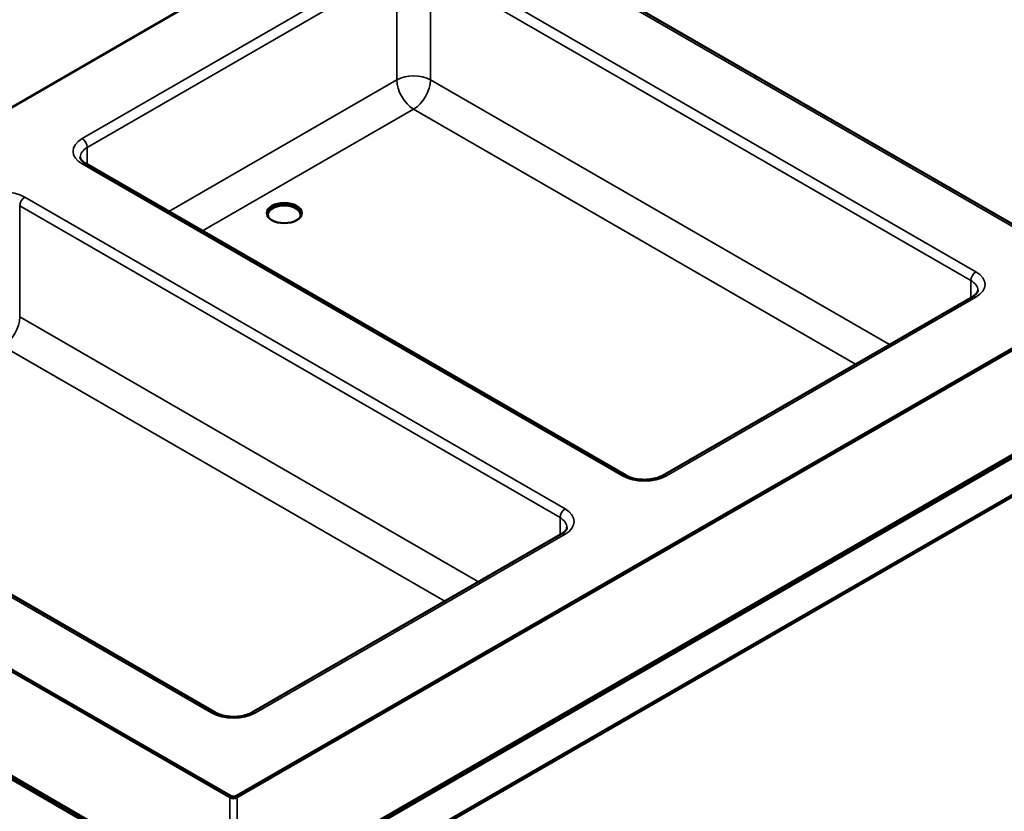
# Model space of a CAD drawing. Units: millimetres. Extents: x 0 to 3564, y 0 to 2520.
# Drawn here: x 2501 to 3119, y 1573 to 2070 of the extents above; entities that cross this region are included whole.
import ezdxf

# ---------------------------------------------------------------- set-up
doc = ezdxf.new("R2010")
doc.units = ezdxf.units.MM
doc.header["$LTSCALE"] = 6
doc.layers.add('Visible (ISO)', color=7, linetype='Continuous', lineweight=50)
doc.layers.add('Visible Narrow (ISO)', color=7, linetype='Continuous', lineweight=35)

msp = doc.modelspace()

# ---------------------------------------------------------------- linework, layer by layer
at = {"layer": 'Visible (ISO)'}
for p, q in [((3004.04, 2308.97), (2191.57, 1839.89)), ((3139.57, 1932.99), (2800.16, 2128.95)), ((2637.05, 1582.69), (3449.51, 2051.77)), ((2637.05, 1581.47), (3449.51, 2050.55)), ((2881.48, 1783.98), (2542.07, 1979.94)), ((3403.41, 1958.2), (2637.19, 1515.82)), ((2651.47, 1522.84), (3391.25, 1949.95)), ((2652.18, 1522.44), (3391.95, 1949.55)), ((3407.18, 1934.8), (2636.12, 1489.63)), ((3099.01, 1896.25), (2904.56, 1783.98)), ((3313.32, 1879.87), (2747.76, 1553.35)), ((2191.57, 1837.44), (2632.8, 1582.69)), ((2191.57, 1836.22), (2632.8, 1581.47)), ((2623.39, 1634.97), (2283.98, 1830.93)), ((2233.29, 1744.36), (2633.51, 1513.29)), ((2634.22, 1513.7), (2234, 1744.77)), ((2840.92, 1747.24), (2646.46, 1634.97)), ((2885.95, 1659.44), (2887.01, 1658.83)), ((2891.96, 1661.69), (2890.9, 1662.3)), ((2632.66, 1515.82), (2435.52, 1629.64))]:
    msp.add_line(p, q, dxfattribs=at)
msp.add_ellipse((2666.75, 1948.89), major_axis=(11, 0), ratio=0.57735, dxfattribs=at)
for centre, major_axis, start_param, end_param in [((2666.75, 1947.67), (-10.25, 0), 2.875453, 6.549325), ((2666.75, 1947.67), (11, 0), 0.096574, 3.045019), ((2634.93, 1583.92), (-3, 0), 0.785398, 2.356194), ((2634.93, 1582.69), (3, 0), 3.926991, 5.497787)]:
    msp.add_ellipse(centre, major_axis=major_axis, ratio=0.57735, start_param=start_param, end_param=end_param, dxfattribs=at)
for points, knots in [([(2542.07, 1979.94), (2541.52, 1980.25), (2541.04, 1980.58), (2540.22, 1981.23), (2539.88, 1981.56), (2539.34, 1982.18), (2539.13, 1982.47), (2538.84, 1982.99), (2538.74, 1983.22), (2538.63, 1983.64), (2538.61, 1983.82), (2538.61, 1984)], [0, 0, 0, 0, 0.1570796, 0.1570796, 0.3141593, 0.3141593, 0.4712389, 0.4712389, 0.6283185, 0.6283185, 0.7853982, 0.7853982, 0.7853982, 0.7853982]), ([(3102.47, 1900.31), (3102.47, 1900.13), (3102.45, 1899.95), (3102.34, 1899.53), (3102.25, 1899.3), (3101.95, 1898.78), (3101.75, 1898.49), (3101.2, 1897.87), (3100.86, 1897.54), (3100.04, 1896.89), (3099.56, 1896.56), (3099.01, 1896.25)], [3.9269908, 3.9269908, 3.9269908, 3.9269908, 4.0840704, 4.0840704, 4.2411501, 4.2411501, 4.3982297, 4.3982297, 4.5553093, 4.5553093, 4.712389, 4.712389, 4.712389, 4.712389]), ([(2904.56, 1783.98), (2903.61, 1783.43), (2902.47, 1782.93), (2899.88, 1782.09), (2898.42, 1781.75), (2895.33, 1781.33), (2893.7, 1781.25), (2890.45, 1781.35), (2888.84, 1781.54), (2885.85, 1782.16), (2884.47, 1782.59), (2882.61, 1783.37), (2882.02, 1783.67), (2881.48, 1783.98)], [4.712389, 4.712389, 4.712389, 4.712389, 4.984635, 4.984635, 5.265735, 5.265735, 5.553582, 5.553582, 5.843109, 5.843109, 6.128803, 6.128803, 6.283185, 6.283185, 6.283185, 6.283185]), ([(2844.38, 1751.3), (2844.38, 1751.12), (2844.36, 1750.94), (2844.24, 1750.52), (2844.15, 1750.29), (2843.86, 1749.77), (2843.65, 1749.48), (2843.11, 1748.86), (2842.77, 1748.53), (2841.94, 1747.88), (2841.46, 1747.55), (2840.92, 1747.24)], [3.9269908, 3.9269908, 3.9269908, 3.9269908, 4.0840704, 4.0840704, 4.2411501, 4.2411501, 4.3982297, 4.3982297, 4.5553093, 4.5553093, 4.712389, 4.712389, 4.712389, 4.712389]), ([(2646.46, 1634.97), (2645.52, 1634.42), (2644.38, 1633.92), (2641.79, 1633.07), (2640.33, 1632.74), (2637.24, 1632.32), (2635.6, 1632.24), (2632.36, 1632.34), (2630.74, 1632.53), (2627.75, 1633.15), (2626.37, 1633.58), (2624.52, 1634.36), (2623.92, 1634.66), (2623.39, 1634.97)], [4.712389, 4.712389, 4.712389, 4.712389, 4.984635, 4.984635, 5.265735, 5.265735, 5.553582, 5.553582, 5.843109, 5.843109, 6.128803, 6.128803, 6.283185, 6.283185, 6.283185, 6.283185])]:
    msp.add_open_spline(points, degree=3, knots=knots, dxfattribs=at)
at = {"layer": 'Visible Narrow (ISO)'}
for p, q in [((2797.91, 2128.73), (3137.32, 1932.77)), ((2734.27, 2107.91), (2539.82, 1995.64)), ((3101.26, 1911.95), (2761.85, 2107.91)), ((2543, 1990.13), (2737.46, 2102.39)), ((2737.46, 2032.58), (2737.46, 2102.39)), ((2758.67, 2102.39), (3098.08, 1906.43)), ((2758.67, 2102.39), (2758.67, 2032.58)), ((2594.17, 1949.86), (2737.46, 2032.58)), ((2758.67, 2032.58), (3046.91, 1866.17)), ((2748.06, 2014.21), (2615.38, 1937.61)), ((3025.7, 1853.92), (2748.06, 2014.21)), ((2543, 1990.13), (2543, 1979.4)), ((2539.82, 1979.72), (2879.23, 1783.76)), ((2843.17, 1762.94), (2503.76, 1958.89)), ((2500.58, 1953.38), (2839.99, 1757.42)), ((2500.58, 1883.57), (2500.58, 1953.38)), ((3407.44, 1935.62), (2636.69, 1490.63)), ((3098.08, 1895.71), (3098.08, 1906.43)), ((2906.81, 1783.76), (3101.26, 1896.02)), ((2500.58, 1883.57), (2788.82, 1717.16)), ((2767.6, 1704.91), (2489.97, 1865.2)), ((2281.73, 1830.7), (2621.14, 1634.75)), ((2839.99, 1746.7), (2839.99, 1757.42)), ((2648.71, 1634.75), (2843.17, 1747.01)), ((2632.66, 1515.82), (2632.66, 1581.55)), ((2632.8, 1582.69), (2632.8, 1581.47)), ((2637.05, 1581.47), (2637.05, 1582.69)), ((2637.19, 1581.55), (2637.19, 1515.82))]:
    msp.add_line(p, q, dxfattribs=at)
for centre, major_axis, start_param, end_param in [((2748.06, 2026.46), (15, 0), 0.785398, 2.356194), ((2748.06, 2026.46), (7.5, -12.99), 3.926991, 5.497787), ((2748.06, 2026.46), (7.5, 12.99), 3.926991, 5.497787), ((2553.61, 1987.68), (-19.5, 0), 5.497787, 7.068583), ((2539.82, 1991.96), (-2.25, 3.9), 3.926991, 5.497787), ((2553.61, 1984), (-15, 0), 5.497787, 6.283185), ((2539.82, 1976.04), (2.25, 3.9), 0, 0.785398), ((2489.97, 1950.93), (-19.5, 0), 3.926991, 5.497787), ((2503.76, 1955.22), (2.25, 3.9), 0.785398, 2.356194), ((3101.26, 1908.27), (-2.25, -3.9), 3.926991, 5.497787), ((3087.47, 1903.99), (19.5, 0), 5.497787, 7.068583), ((3087.47, 1900.31), (15, 0), 0, 0.785398), ((3101.26, 1892.35), (-2.25, 3.9), 5.497787, 6.283185), ((2489.97, 1877.45), (7.5, 12.99), 3.926991, 5.497787), ((2879.23, 1780.08), (2.25, 3.9), 0, 0.785398), ((2893.02, 1791.72), (19.5, 0), 3.926991, 5.497787), ((2906.81, 1780.08), (-2.25, 3.9), 5.497787, 6.283185), ((2843.17, 1759.26), (-2.25, -3.9), 3.926991, 5.497787), ((2829.38, 1754.97), (19.5, 0), 5.497787, 7.068583), ((2829.38, 1751.3), (15, 0), 0, 0.785398), ((2843.17, 1743.34), (-2.25, 3.9), 5.497787, 6.283185), ((2621.14, 1631.07), (2.25, 3.9), 0, 0.785398), ((2634.93, 1642.71), (19.5, 0), 3.926991, 5.497787), ((2648.71, 1631.07), (-2.25, 3.9), 5.497787, 6.283185)]:
    msp.add_ellipse(centre, major_axis=major_axis, ratio=0.57735, start_param=start_param, end_param=end_param, dxfattribs=at)

doc.saveas('drawing.dxf')
